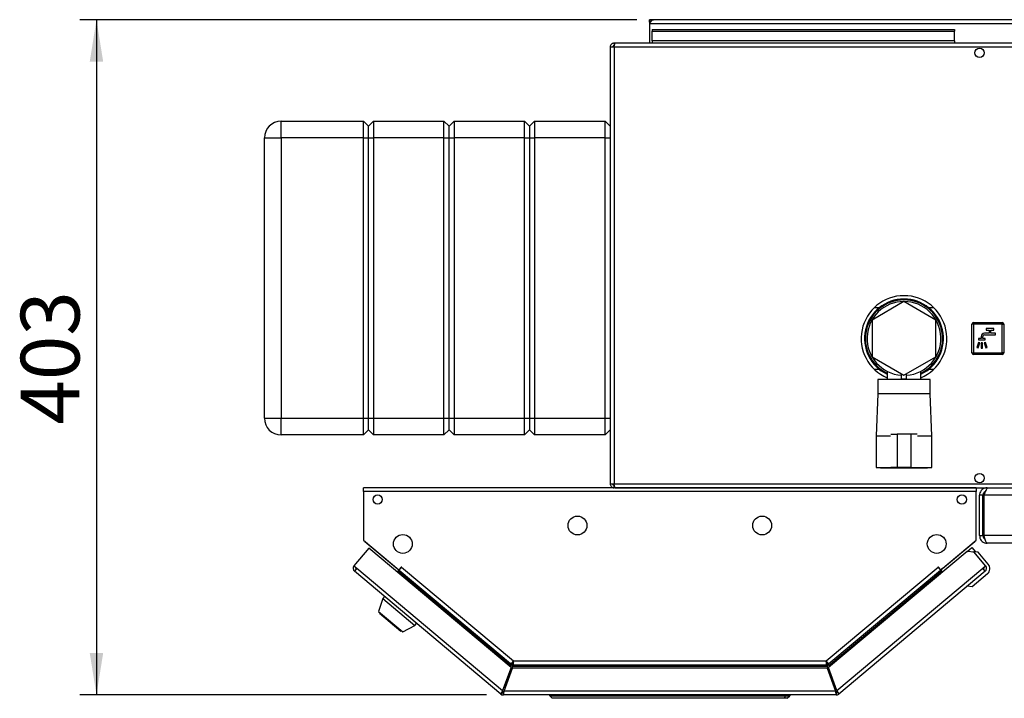
# Model space of a CAD drawing. Units: millimetres. Extents: x 0 to 420, y 0 to 297.
# Drawn here: x 88 to 147, y 64 to 105 of the extents above; entities that cross this region are included whole.
import ezdxf

# ---------------------------------------------------------------- set-up
doc = ezdxf.new("R2010")
doc.units = ezdxf.units.MM
doc.layers.add('1', color=7, linetype='Continuous')
doc.layers.add('DEFAULT', color=179, linetype='Continuous')
doc.styles.add('SLDTEXTSTYLE1', font='TXT', dxfattribs={"width": 0.605})
doc.dimstyles.new('SLDDIMSTYLE0', dxfattribs={"dimtxt": 3.5, "dimasz": 2.5, "dimexe": 0, "dimexo": 0.0625, "dimgap": 0.875, "dimtad": 1, "dimdec": 0, "dimlfac": 10, "dimrnd": 1e-09, "dimzin": 12, "dimdsep": 46, "dimtxsty": 'SLDTEXTSTYLE1', "dimsah": 1, "dimcen": 0.09, "dimadec": 0, "dimazin": 3, "dimtfac": 1, "dimtdec": 0, "dimtofl": 0, "dimtmove": 0, "dimatfit": 3, "dimfxl": 1, "dimfrac": 2, "dimtolj": 1, "dimtzin": 12, "dimarcsym": 0})

# ---------------------------------------------------------------- blocks, each defined once
blk = doc.blocks.new('_D_2')
at = {"layer": '1'}
for p, q in [((125.045, 104.611), (91.865, 104.611)), ((92.865, 104.611), (92.865, 64.361)), ((116.099, 64.361), (91.865, 64.361))]:
    blk.add_line(p, q, dxfattribs=at)
for points in [[(92.865, 104.611), (92.465, 102.111), (93.265, 102.111)], [(92.865, 64.361), (93.265, 66.861), (92.465, 66.861)]]:
    blk.add_solid(points, dxfattribs=at)
at = {"layer": '1', "insert": (88.354, 80.476), "char_height": 3.5, "attachment_point": 1, "rotation": 90, "style": 'SLDTEXTSTYLE1'}
blk.add_mtext('403', dxfattribs=at)

msp = doc.modelspace()

# ---------------------------------------------------------------- linework, layer by layer
at = {"layer": 'DEFAULT', "linetype": 'Continuous', "lineweight": 30}
for p, q in [((125.815, 104.461), (125.815, 104.611)), ((126.045, 104.611), (125.815, 104.611)), ((125.815, 104.461), (125.83, 104.461)), ((125.815, 104.461), (125.815, 104.381)), ((175.885, 104.611), (126.045, 104.611)), ((125.815, 104.381), (176.115, 104.381)), ((125.815, 104.381), (125.815, 103.211)), ((125.965, 104.034), (143.965, 104.034)), ((125.965, 104.034), (125.965, 103.928)), ((125.965, 103.928), (143.965, 103.928)), ((125.965, 103.348), (125.965, 103.928)), ((143.965, 104.034), (143.965, 103.928)), ((143.965, 103.348), (143.965, 103.928)), ((143.965, 103.348), (125.965, 103.348)), ((125.965, 103.348), (125.965, 103.211)), ((143.965, 103.348), (143.965, 103.211)), ((123.465, 102.981), (123.465, 76.941)), ((123.695, 102.981), (123.465, 102.981)), ((123.695, 103.211), (123.695, 103.061)), ((123.766, 103.211), (123.695, 103.211)), ((123.712, 103.061), (123.695, 103.061)), ((178.235, 102.981), (123.695, 102.981)), ((123.695, 102.981), (123.695, 76.941)), ((178.165, 103.211), (123.766, 103.211)), ((103.865, 97.561), (103.865, 98.561)), ((103.865, 98.561), (108.765, 98.561)), ((108.765, 97.561), (108.765, 98.561)), ((108.765, 98.561), (109.065, 98.261)), ((109.065, 98.261), (109.365, 98.561)), ((109.365, 98.561), (109.365, 97.561)), ((109.365, 98.561), (113.565, 98.561)), ((113.565, 97.561), (113.565, 98.561)), ((113.565, 98.561), (113.865, 98.261)), ((113.865, 98.261), (114.165, 98.561)), ((114.165, 98.561), (114.165, 97.561)), ((114.165, 98.561), (118.365, 98.561)), ((118.365, 97.561), (118.365, 98.561)), ((118.365, 98.561), (118.665, 98.261)), ((118.665, 98.261), (118.965, 98.561)), ((118.965, 98.561), (118.965, 97.561)), ((118.965, 98.561), (123.165, 98.561)), ((123.165, 97.561), (123.165, 98.561)), ((123.165, 98.561), (123.465, 98.261)), ((109.065, 97.561), (109.065, 98.261)), ((113.865, 97.561), (113.865, 98.261)), ((118.665, 98.261), (118.665, 97.561)), ((102.865, 97.561), (103.865, 97.561)), ((102.865, 80.861), (102.865, 97.561)), ((108.765, 97.561), (103.865, 97.561)), ((103.865, 97.561), (103.865, 80.861)), ((108.765, 97.561), (109.065, 97.561)), ((108.765, 80.861), (108.765, 97.561)), ((109.065, 97.561), (109.365, 97.561)), ((109.065, 80.861), (109.065, 97.561)), ((113.565, 97.561), (109.365, 97.561)), ((109.365, 97.561), (109.365, 80.861)), ((113.565, 97.561), (113.865, 97.561)), ((113.565, 80.861), (113.565, 97.561)), ((113.865, 97.561), (114.165, 97.561)), ((113.865, 80.861), (113.865, 97.561)), ((118.365, 97.561), (114.165, 97.561)), ((114.165, 97.561), (114.165, 80.861)), ((118.365, 97.561), (118.665, 97.561)), ((118.365, 80.861), (118.365, 97.561)), ((118.665, 97.561), (118.665, 80.861)), ((118.665, 97.561), (118.965, 97.561)), ((123.165, 97.561), (118.965, 97.561)), ((118.965, 97.561), (118.965, 80.861)), ((123.165, 97.561), (123.465, 97.561)), ((123.165, 80.861), (123.165, 97.561)), ((140.965, 87.805), (139.065, 86.708)), ((139.497, 87.446), (139.195, 87.446)), ((142.865, 86.708), (140.965, 87.805)), ((142.736, 87.446), (142.434, 87.446)), ((139.065, 86.708), (139.065, 84.514)), ((142.865, 84.514), (142.865, 86.708)), ((145.115, 86.461), (145.015, 86.461)), ((145.015, 84.761), (145.015, 86.461)), ((145.115, 86.461), (145.115, 86.561)), ((145.115, 86.561), (146.815, 86.561)), ((145.115, 86.461), (145.115, 84.761)), ((146.815, 86.461), (145.115, 86.461)), ((146.815, 86.461), (146.815, 86.561)), ((146.815, 84.761), (146.815, 86.461)), ((146.815, 86.461), (146.915, 86.461)), ((146.915, 86.461), (146.915, 84.761)), ((145.56, 85.731), (145.56, 85.601)), ((145.66, 85.601), (145.66, 85.731)), ((146.035, 85.931), (145.76, 85.931)), ((145.76, 85.831), (146.41, 85.831)), ((146.31, 86.211), (145.86, 86.211)), ((145.86, 86.211), (145.86, 86.111)), ((145.86, 86.111), (146.035, 86.111)), ((146.035, 86.111), (146.035, 85.931)), ((146.135, 85.931), (146.135, 86.111)), ((146.135, 86.111), (146.31, 86.111)), ((146.41, 85.931), (146.135, 85.931)), ((146.31, 86.111), (146.31, 86.211)), ((146.41, 85.831), (146.41, 85.931)), ((145.404, 85.376), (145.305, 85.072)), ((145.305, 85.072), (145.382, 85.047)), ((145.382, 85.047), (145.48, 85.351)), ((145.48, 85.351), (145.404, 85.376)), ((145.41, 85.601), (145.41, 85.531)), ((145.56, 85.601), (145.41, 85.601)), ((145.41, 85.531), (145.81, 85.531)), ((145.65, 85.351), (145.57, 85.351)), ((145.57, 85.351), (145.57, 85.031)), ((145.65, 85.031), (145.65, 85.351)), ((145.81, 85.601), (145.66, 85.601)), ((145.817, 85.376), (145.74, 85.351)), ((145.74, 85.351), (145.839, 85.047)), ((145.81, 85.531), (145.81, 85.601)), ((145.915, 85.072), (145.817, 85.376)), ((145.839, 85.047), (145.915, 85.072)), ((139.065, 84.514), (140.965, 83.417)), ((140.965, 83.417), (142.865, 84.514)), ((145.015, 84.761), (145.115, 84.761)), ((145.115, 84.761), (146.815, 84.761)), ((145.115, 84.661), (145.115, 84.761)), ((146.815, 84.661), (145.115, 84.661)), ((145.57, 85.031), (145.65, 85.031)), ((146.915, 84.761), (146.815, 84.761)), ((146.815, 84.661), (146.815, 84.761)), ((139.195, 83.776), (139.497, 83.776)), ((139.965, 83.652), (139.965, 83.161)), ((140.815, 83.208), (140.815, 83.504)), ((141.115, 83.208), (141.115, 83.504)), ((141.965, 83.161), (141.965, 83.652)), ((142.434, 83.776), (142.736, 83.776)), ((139.415, 83.161), (139.415, 82.311)), ((140.965, 83.161), (139.415, 83.161)), ((140.815, 83.208), (141.115, 83.208)), ((142.515, 83.161), (140.965, 83.161)), ((142.515, 82.311), (142.515, 83.161)), ((139.415, 82.311), (139.315, 79.811)), ((140.965, 82.311), (139.415, 82.311)), ((142.515, 82.311), (140.965, 82.311)), ((142.615, 79.811), (142.515, 82.311)), ((102.865, 80.861), (103.865, 80.861)), ((103.865, 80.861), (108.765, 80.861)), ((103.865, 79.861), (103.865, 80.861)), ((108.765, 80.861), (109.065, 80.861)), ((108.765, 79.861), (108.765, 80.861)), ((109.065, 80.861), (109.365, 80.861)), ((109.065, 80.161), (109.065, 80.861)), ((109.365, 80.861), (113.565, 80.861)), ((109.365, 80.861), (109.365, 79.861)), ((113.565, 80.861), (113.865, 80.861)), ((113.565, 79.861), (113.565, 80.861)), ((113.865, 80.861), (114.165, 80.861)), ((113.865, 80.161), (113.865, 80.861)), ((114.165, 80.861), (118.365, 80.861)), ((114.165, 80.861), (114.165, 79.861)), ((118.365, 80.861), (118.665, 80.861)), ((118.365, 79.861), (118.365, 80.861)), ((118.665, 80.861), (118.665, 80.161)), ((118.665, 80.861), (118.965, 80.861)), ((118.965, 80.861), (123.165, 80.861)), ((118.965, 80.861), (118.965, 79.861)), ((123.165, 80.861), (123.465, 80.861)), ((123.165, 79.861), (123.165, 80.861)), ((108.765, 79.861), (103.865, 79.861)), ((108.765, 79.861), (109.065, 80.161)), ((109.065, 80.161), (109.365, 79.861)), ((113.565, 79.861), (109.365, 79.861)), ((113.565, 79.861), (113.865, 80.161)), ((113.865, 80.161), (114.165, 79.861)), ((118.365, 79.861), (114.165, 79.861)), ((118.365, 79.861), (118.665, 80.161)), ((118.665, 80.161), (118.965, 79.861)), ((123.165, 79.861), (118.965, 79.861)), ((123.165, 79.861), (123.465, 80.161)), ((139.315, 79.811), (139.315, 77.911)), ((139.315, 79.811), (140.165, 79.811)), ((140.172, 79.911), (140.565, 79.911)), ((140.565, 79.911), (140.565, 77.911)), ((141.365, 79.911), (140.565, 79.911)), ((141.365, 79.911), (141.365, 77.911)), ((141.759, 79.911), (141.365, 79.911)), ((141.765, 79.811), (142.615, 79.811)), ((142.615, 77.911), (142.615, 79.811)), ((139.315, 77.911), (140.165, 77.911)), ((139.565, 77.911), (139.565, 77.891)), ((139.565, 77.891), (140.965, 77.891)), ((140.565, 77.911), (140.173, 77.911)), ((141.365, 77.911), (140.565, 77.911)), ((140.965, 77.891), (142.365, 77.891)), ((141.365, 77.911), (141.758, 77.911)), ((141.765, 77.911), (142.615, 77.911)), ((142.365, 77.891), (142.365, 77.911)), ((123.465, 76.941), (123.695, 76.941)), ((123.695, 76.941), (178.235, 76.941)), ((123.695, 76.711), (123.695, 76.861)), ((123.695, 76.861), (123.712, 76.861)), ((108.765, 76.481), (108.765, 76.711)), ((145.265, 76.711), (108.765, 76.711)), ((108.765, 76.481), (108.765, 73.587)), ((145.265, 76.481), (108.765, 76.481)), ((123.766, 76.711), (178.165, 76.711)), ((145.265, 76.711), (145.265, 76.481)), ((145.265, 73.587), (145.265, 76.481)), ((145.665, 76.261), (145.465, 76.261)), ((145.465, 73.861), (145.465, 76.261)), ((145.665, 73.861), (145.665, 76.261)), ((145.736, 73.861), (145.736, 76.261)), ((178.195, 76.261), (145.736, 76.261)), ((145.915, 76.711), (145.915, 76.664)), ((108.765, 73.587), (110.878, 71.815)), ((108.85, 73.517), (108.848, 73.515)), ((108.848, 73.515), (110.772, 71.899)), ((143.153, 71.815), (145.265, 73.587)), ((143.258, 71.899), (145.183, 73.515)), ((145.183, 73.515), (145.181, 73.517)), ((145.465, 73.861), (145.665, 73.861)), ((178.195, 73.861), (145.736, 73.861)), ((178.015, 73.411), (145.915, 73.411)), ((109.081, 73.108), (108.201, 72.058)), ((117.557, 65.996), (109.081, 73.108)), ((144.72, 72.915), (136.474, 65.996)), ((144.72, 72.915), (145.009, 73.158)), ((145.143, 72.878), (144.72, 72.915)), ((145.009, 73.158), (145.234, 72.89)), ((145.072, 72.884), (145.093, 72.902)), ((145.375, 72.877), (145.093, 72.902)), ((145.093, 72.902), (145.111, 72.881)), ((145.83, 72.058), (145.143, 72.878)), ((145.986, 72.15), (145.375, 72.877)), ((108.201, 72.058), (108.377, 71.91)), ((108.377, 71.91), (108.229, 71.734)), ((116.951, 64.415), (108.229, 71.734)), ((108.377, 71.91), (117.058, 64.626)), ((110.774, 71.902), (110.772, 71.899)), ((110.772, 71.899), (110.826, 71.855)), ((110.783, 71.679), (110.838, 71.744)), ((110.838, 71.744), (110.889, 71.805)), ((110.838, 71.744), (117.546, 66.116)), ((110.878, 71.815), (111.035, 72.003)), ((110.889, 71.805), (111.037, 71.982)), ((110.889, 71.805), (117.533, 66.231)), ((110.975, 71.907), (110.966, 71.92)), ((111.041, 71.986), (111.029, 71.995)), ((111.035, 72.003), (111.047, 71.993)), ((111.047, 71.993), (111.037, 71.982)), ((111.037, 71.982), (117.699, 66.391)), ((136.332, 66.391), (142.994, 71.982)), ((136.485, 66.116), (143.193, 71.744)), ((136.498, 66.231), (143.142, 71.805)), ((136.973, 64.626), (145.654, 71.91)), ((145.802, 71.734), (137.08, 64.415)), ((142.984, 71.993), (142.996, 72.003)), ((142.994, 71.982), (142.984, 71.993)), ((142.994, 71.982), (143.142, 71.805)), ((142.996, 72.003), (143.153, 71.815)), ((143.056, 71.907), (143.065, 71.92)), ((143.142, 71.805), (143.193, 71.744)), ((143.193, 71.744), (143.247, 71.679)), ((143.258, 71.899), (143.205, 71.855)), ((143.257, 71.902), (143.258, 71.899)), ((145.937, 71.586), (145.017, 70.815)), ((145.654, 71.91), (145.83, 72.058)), ((145.802, 71.734), (145.654, 71.91)), ((145.808, 71.739), (145.802, 71.734)), ((145.017, 70.815), (144.736, 70.839)), ((109.915, 70.111), (109.665, 69.341)), ((110.018, 70.233), (109.915, 70.111)), ((109.915, 70.111), (111.83, 68.504)), ((109.665, 69.341), (111.116, 68.124)), ((109.758, 69.263), (109.733, 69.232)), ((109.733, 69.232), (110.997, 68.172)), ((111.83, 68.504), (111.933, 68.626)), ((110.997, 68.172), (111.022, 68.202)), ((111.116, 68.124), (111.83, 68.504)), ((117.699, 66.391), (136.332, 66.391)), ((136.333, 66.331), (136.333, 66.371)), ((117.557, 65.996), (117.058, 64.626)), ((117.152, 64.591), (117.651, 65.961)), ((117.64, 66.081), (117.177, 64.811)), ((117.546, 66.116), (117.515, 66.031)), ((117.64, 66.081), (136.391, 66.081)), ((136.38, 65.961), (117.651, 65.961)), ((117.723, 66.161), (136.308, 66.161)), ((136.38, 65.961), (136.879, 64.591)), ((136.391, 66.081), (136.854, 64.811)), ((136.973, 64.626), (136.474, 65.996)), ((136.485, 66.116), (136.516, 66.031)), ((117.048, 64.53), (116.951, 64.415)), ((136.879, 64.591), (117.152, 64.591)), ((117.232, 64.811), (117.177, 64.811)), ((136.854, 64.811), (136.798, 64.811)), ((136.983, 64.53), (137.08, 64.415)), ((117.099, 64.511), (117.099, 64.361)), ((136.932, 64.361), (117.099, 64.361)), ((119.865, 64.311), (119.865, 64.361)), ((120.015, 64.161), (119.865, 64.311)), ((119.865, 64.311), (133.915, 64.311)), ((133.853, 64.161), (120.015, 64.161)), ((133.853, 64.161), (133.915, 64.311)), ((134.015, 64.161), (133.853, 64.161)), ((133.915, 64.311), (133.915, 64.361)), ((133.915, 64.311), (134.165, 64.311)), ((134.015, 64.161), (134.165, 64.311)), ((134.165, 64.361), (134.165, 64.311)), ((136.932, 64.511), (136.932, 64.361))]:
    msp.add_line(p, q, dxfattribs=at)
at = {"layer": 'DEFAULT', "linetype": 'Continuous', "lineweight": 30, "flags": 128}
for points in [[(108.821, 73.541), (108.829, 73.532), (108.848, 73.515)], [(145.183, 73.515), (145.202, 73.532), (145.21, 73.541)], [(145.664, 71.899), (145.67, 71.908), (145.684, 71.935)]]:
    msp.add_lwpolyline(points, dxfattribs=at)
at = {"layer": 'DEFAULT', "linetype": 'Continuous', "lineweight": 30}
for centre, radius in [((145.465, 102.636), 0.275), ((145.465, 77.286), 0.275), ((109.615, 76.011), 0.275), ((144.415, 76.011), 0.275), ((121.515, 74.461), 0.56), ((132.515, 74.461), 0.56), ((111.115, 73.361), 0.56), ((142.915, 73.361), 0.56)]:
    msp.add_circle(centre, radius, dxfattribs=at)
for centre, radius, start, end in [((126.045, 104.381), 0.23, 90, 180), ((103.865, 97.561), 1, 90, 180), ((140.965, 85.611), 2.55, 90, 246.91123), ((140.965, 85.611), 2.55, 293.08877, 90), ((140.965, 85.611), 2.35, 90, 244.81566), ((140.965, 85.611), 2.3, 90, 244.22854), ((140.965, 85.611), 2.2, 90, 266.09044), ((140.965, 85.611), 2.2, 273.90956, 266.09044), ((140.965, 85.611), 2.35, 295.18434, 90), ((140.965, 85.611), 2.3, 295.77146, 90), ((140.965, 85.611), 2.2, 273.90956, 90), ((145.115, 86.461), 0.1, 90, 180), ((146.815, 86.461), 0.1, 0, 90), ((145.76, 85.731), 0.2, 90, 180), ((145.76, 85.731), 0.1, 90, 180), ((145.115, 84.761), 0.1, 180, 270), ((146.815, 84.761), 0.1, 270, 0), ((103.865, 80.861), 1, 180, 270), ((145.679, 71.892), 0.4, 310, 40), ((108.377, 71.91), 0.23, 140, 230), ((108.377, 71.91), 0.08, 140, 230), ((110.775, 71.793), 0.08, 321.78465, 50), ((143.256, 71.793), 0.08, 130, 218.21535), ((145.654, 71.91), 0.08, 310, 40), ((145.654, 71.91), 0.23, 310, 40), ((145.679, 71.892), 0.2, 310, 340.25263), ((117.099, 64.591), 0.08, 230, 270), ((136.932, 64.591), 0.08, 270, 310), ((117.099, 64.591), 0.23, 230, 270), ((136.932, 64.591), 0.23, 270, 310)]:
    msp.add_arc(centre, radius, start, end, dxfattribs=at)
for points, knots in [([(125.815, 104.381), (125.835, 104.412), (125.874, 104.474), (125.933, 104.551), (125.99, 104.602), (126.027, 104.608), (126.045, 104.611)], [0, 0, 0, 0, 0.254718, 0.50961, 0.764503, 1, 1, 1, 1]), ([(123.695, 103.211), (123.67, 103.209), (123.619, 103.204), (123.549, 103.165), (123.496, 103.105), (123.469, 103.04), (123.466, 102.998), (123.465, 102.981)], [0, 0, 0, 0, 0.209052, 0.427821, 0.646592, 0.865364, 1, 1, 1, 1]), ([(123.695, 103.061), (123.684, 103.06), (123.661, 103.057), (123.635, 103.036), (123.618, 103.01), (123.616, 102.991), (123.615, 102.981)], [0, 0, 0, 0, 0.284155, 0.530993, 0.777748, 1, 1, 1, 1]), ([(123.695, 102.981), (123.7, 103.007), (123.71, 103.058), (123.726, 103.128), (123.741, 103.181), (123.755, 103.208), (123.763, 103.21), (123.766, 103.211)], [0, 0, 0, 0, 0.209052, 0.427821, 0.646592, 0.865364, 1, 1, 1, 1]), ([(123.465, 76.941), (123.468, 76.916), (123.473, 76.865), (123.512, 76.795), (123.572, 76.742), (123.637, 76.715), (123.679, 76.712), (123.695, 76.711)], [0, 0, 0, 0, 0.209052, 0.427821, 0.646592, 0.865364, 1, 1, 1, 1]), ([(123.615, 76.941), (123.617, 76.929), (123.62, 76.907), (123.641, 76.881), (123.667, 76.864), (123.686, 76.862), (123.695, 76.861)], [0, 0, 0, 0, 0.2841548, 0.5309932, 0.7777477, 1, 1, 1, 1]), ([(123.766, 76.711), (123.761, 76.714), (123.751, 76.719), (123.736, 76.758), (123.72, 76.818), (123.707, 76.883), (123.699, 76.925), (123.695, 76.941)], [0, 0, 0, 0, 0.209052, 0.427821, 0.646592, 0.865364, 1, 1, 1, 1]), ([(145.915, 76.711), (145.862, 76.706), (145.754, 76.695), (145.614, 76.608), (145.512, 76.481), (145.469, 76.357), (145.466, 76.282), (145.465, 76.261)], [0, 0, 0, 0, 0.2277614, 0.4555838, 0.6834064, 0.9112288, 1, 1, 1, 1]), ([(145.822, 76.492), (145.795, 76.478), (145.738, 76.449), (145.678, 76.364), (145.67, 76.296), (145.665, 76.261)], [0, 0, 0, 0, 0.307339, 0.644965, 1, 1, 1, 1]), ([(145.736, 76.261), (145.755, 76.315), (145.793, 76.422), (145.85, 76.563), (145.907, 76.665), (145.953, 76.707), (145.979, 76.711), (145.986, 76.711)], [0, 0, 0, 0, 0.227761, 0.455584, 0.683406, 0.911229, 1, 1, 1, 1]), ([(145.465, 73.861), (145.471, 73.809), (145.481, 73.705), (145.564, 73.567), (145.684, 73.465), (145.81, 73.417), (145.889, 73.413), (145.915, 73.411)], [0, 0, 0, 0, 0.221505, 0.443039, 0.664574, 0.886107, 1, 1, 1, 1]), ([(145.665, 73.861), (145.669, 73.83), (145.676, 73.768), (145.724, 73.69), (145.772, 73.66), (145.793, 73.646)], [0, 0, 0, 0, 0.3587079, 0.7109122, 1, 1, 1, 1]), ([(145.915, 73.411), (145.902, 73.417), (145.876, 73.427), (145.836, 73.51), (145.796, 73.63), (145.763, 73.756), (145.743, 73.835), (145.736, 73.861)], [0, 0, 0, 0, 0.221505, 0.443039, 0.664574, 0.886107, 1, 1, 1, 1]), ([(117.699, 66.391), (117.684, 66.371), (117.654, 66.329), (117.609, 66.278), (117.571, 66.242), (117.545, 66.226), (117.537, 66.229), (117.533, 66.231)], [0, 0, 0, 0, 0.2123877, 0.4211793, 0.6301359, 0.8411015, 1, 1, 1, 1]), ([(117.629, 66.302), (117.626, 66.291), (117.619, 66.264), (117.587, 66.198), (117.559, 66.143), (117.546, 66.116)], [0, 0, 0, 0, 0.252267, 0.626133, 1, 1, 1, 1]), ([(117.699, 66.391), (117.697, 66.384), (117.694, 66.369), (117.694, 66.347), (117.697, 66.337), (117.699, 66.332)], [0, 0, 0, 0, 0.338933, 0.678132, 1, 1, 1, 1]), ([(117.723, 66.161), (117.719, 66.165), (117.709, 66.172), (117.701, 66.225), (117.697, 66.301), (117.699, 66.361), (117.699, 66.391)], [0, 0, 0, 0, 0.252774, 0.50328, 0.752144, 1, 1, 1, 1]), ([(136.332, 66.391), (136.334, 66.366), (136.337, 66.315), (136.336, 66.247), (136.33, 66.195), (136.32, 66.166), (136.311, 66.163), (136.308, 66.161)], [0, 0, 0, 0, 0.212388, 0.421179, 0.630136, 0.841102, 1, 1, 1, 1]), ([(136.498, 66.231), (136.495, 66.229), (136.489, 66.227), (136.474, 66.234), (136.455, 66.247), (136.425, 66.274), (136.383, 66.321), (136.348, 66.368), (136.332, 66.391)], [0, 0, 0, 0, 0.13467, 0.266323, 0.395113, 0.521205, 0.76482, 1, 1, 1, 1]), ([(136.332, 66.391), (136.335, 66.385), (136.342, 66.371), (136.354, 66.357), (136.36, 66.353), (136.362, 66.351)], [0, 0, 0, 0, 0.421343, 0.843017, 1, 1, 1, 1]), ([(136.336, 66.277), (136.34, 66.267), (136.352, 66.242), (136.37, 66.171), (136.384, 66.111), (136.391, 66.081)], [0, 0, 0, 0, 0.249347, 0.624674, 1, 1, 1, 1]), ([(136.485, 66.116), (136.471, 66.143), (136.444, 66.198), (136.412, 66.264), (136.405, 66.291), (136.402, 66.301)], [0, 0, 0, 0, 0.375326, 0.750653, 1, 1, 1, 1])]:
    msp.add_open_spline(points, degree=3, knots=knots, dxfattribs=at)
for points in [[(117.64, 66.081), (117.647, 66.112), (117.66, 66.172), (117.681, 66.248), (117.702, 66.301), (117.716, 66.308), (117.723, 66.311)], [(117.533, 66.231), (117.537, 66.225), (117.547, 66.214), (117.551, 66.187), (117.55, 66.153), (117.547, 66.128), (117.546, 66.116)], [(117.64, 66.081), (117.647, 66.092), (117.66, 66.113), (117.681, 66.139), (117.702, 66.158), (117.716, 66.16), (117.723, 66.161)], [(136.308, 66.161), (136.315, 66.16), (136.329, 66.158), (136.35, 66.139), (136.37, 66.113), (136.384, 66.092), (136.391, 66.081)], [(136.485, 66.116), (136.484, 66.128), (136.481, 66.153), (136.48, 66.187), (136.484, 66.214), (136.493, 66.225), (136.498, 66.231)], [(117.058, 64.626), (117.042, 64.6), (117.01, 64.548), (116.972, 64.481), (116.948, 64.432), (116.95, 64.421), (116.951, 64.415)], [(117.058, 64.626), (117.055, 64.615), (117.048, 64.593), (117.042, 64.564), (117.04, 64.541), (117.045, 64.534), (117.048, 64.53)], [(117.099, 64.361), (117.104, 64.365), (117.112, 64.372), (117.126, 64.425), (117.139, 64.501), (117.148, 64.561), (117.152, 64.591)], [(117.099, 64.511), (117.104, 64.513), (117.112, 64.515), (117.126, 64.534), (117.139, 64.56), (117.148, 64.581), (117.152, 64.591)], [(136.879, 64.591), (136.883, 64.561), (136.892, 64.501), (136.905, 64.425), (136.918, 64.372), (136.927, 64.365), (136.932, 64.361)], [(136.879, 64.591), (136.883, 64.581), (136.892, 64.56), (136.905, 64.534), (136.918, 64.515), (136.927, 64.513), (136.932, 64.511)], [(137.08, 64.415), (137.081, 64.421), (137.083, 64.432), (137.059, 64.481), (137.02, 64.548), (136.988, 64.6), (136.973, 64.626)], [(136.983, 64.53), (136.986, 64.534), (136.991, 64.541), (136.989, 64.564), (136.983, 64.593), (136.976, 64.615), (136.973, 64.626)]]:
    msp.add_open_spline(points, degree=3, dxfattribs=at)

# ---------------------------------------------------------------- dimensions: what is measured, and where the dimension line sits
at = {"layer": '1'}
dim = msp.add_linear_dim(base=(92.865458658, 64.361413217), p1=(126.045458658, 104.611413217), p2=(117.099171812, 64.361413217), angle=90, dimstyle='SLDDIMSTYLE0', dxfattribs=at)
dim.commit()
dim.dimension.update_dxf_attribs({"geometry": '_D_2', "text_midpoint": (92.865458658, 84.486413217), "dimtype": 160})

doc.saveas('drawing.dxf')
